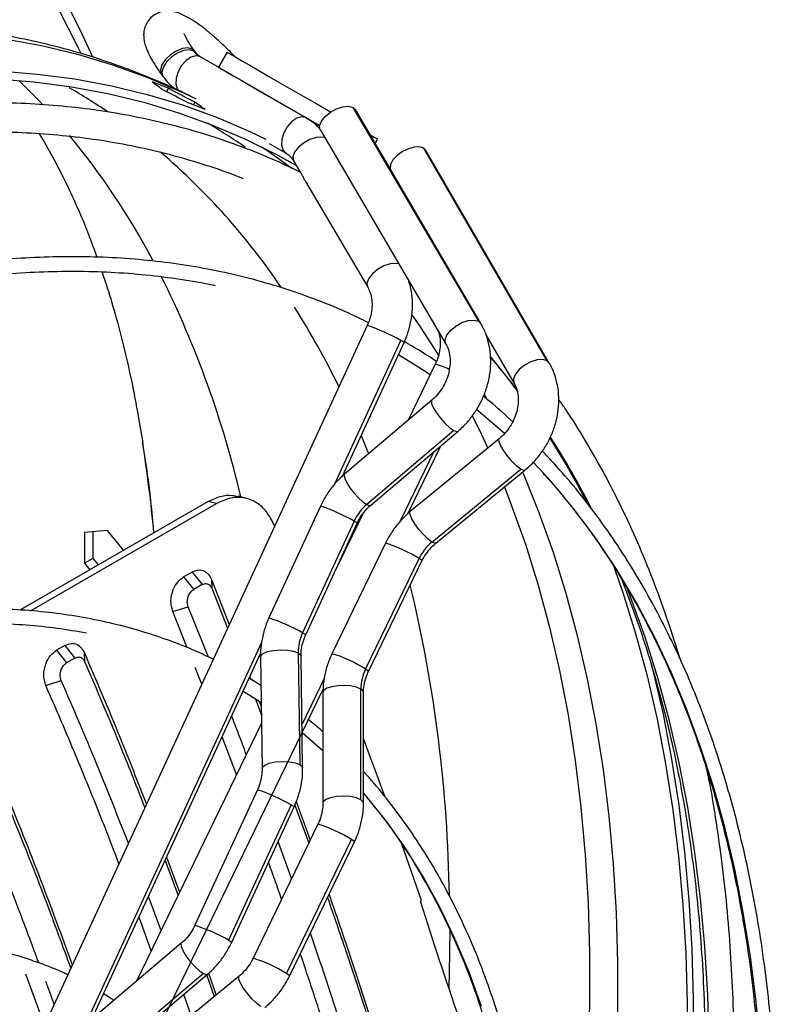
# Model space of a CAD drawing. Units: millimetres. Extents: x 5 to 414, y 3 to 291.
# Drawn here: x 377 to 379, y 144 to 147 of the extents above; entities that cross this region are included whole.
import ezdxf

# ---------------------------------------------------------------- set-up
doc = ezdxf.new("R2010")
doc.units = ezdxf.units.MM

msp = doc.modelspace()

# ---------------------------------------------------------------- linework, layer by layer
at = {"color": 7, "linetype": 'Continuous', "lineweight": 25}
for p, q in [((377.4916, 146.9898), (377.4875, 146.9955)), ((377.4978, 146.9845), (377.4937, 146.9902)), ((377.8133, 146.7983), (377.5093, 146.9739)), ((377.5872, 146.9866), (377.5622, 146.9433)), ((377.3993, 146.9216), (377.4034, 146.916)), ((377.4185, 146.8827), (377.4134, 146.8728)), ((377.4948, 146.8425), (377.4909, 146.8348)), ((377.9494, 146.8276), (378.3102, 146.2127)), ((377.9494, 146.8276), (377.9563, 146.8212)), ((378.3171, 146.2063), (377.9563, 146.8212)), ((377.8408, 146.7824), (377.8142, 146.7978)), ((377.8148, 146.7974), (377.8537, 146.775)), ((377.8556, 146.7621), (378.2165, 146.1472)), ((378.0131, 146.7243), (378.0202, 146.7366)), ((377.7083, 146.7242), (377.7555, 146.697)), ((378.5079, 146.0986), (378.1528, 146.7102)), ((378.514, 146.0924), (378.1589, 146.704)), ((377.7786, 146.6736), (377.7972, 146.6418)), ((377.8129, 146.615), (377.9917, 146.3103)), ((377.9905, 146.2005), (376.6518, 143.2988)), ((378.3318, 146.1739), (378.4131, 146.0338)), ((377.9191, 145.7673), (378.0964, 146.1517)), ((378.1859, 146.0889), (378.1079, 145.9277)), ((378.1763, 145.9857), (377.9254, 145.7731)), ((378.2398, 145.8986), (377.9889, 145.686)), ((378.0008, 145.6841), (378.2517, 145.8967)), ((378.3701, 145.8748), (378.1142, 145.6651)), ((378.1075, 145.6592), (378.2022, 145.8547)), ((378.4991, 145.7741), (378.4679, 145.8077)), ((378.1766, 145.5776), (378.4325, 145.7873)), ((378.1881, 145.5749), (378.444, 145.7846)), ((377.5327, 145.6944), (376.9918, 145.3821)), ((377.0224, 145.3795), (377.557, 145.6881)), ((377.557, 145.6881), (377.5327, 145.6944)), ((377.644, 145.7029), (377.6196, 145.7092)), ((377.8559, 145.6811), (377.7076, 145.3598)), ((377.9775, 145.6584), (377.9001, 145.4984)), ((377.9527, 145.6381), (377.8045, 145.3168)), ((377.8136, 145.311), (377.9618, 145.6322)), ((377.2434, 145.6109), (377.1775, 145.605)), ((377.1775, 145.605), (377.1775, 145.517)), ((377.201, 145.6071), (377.201, 145.5306)), ((377.2893, 145.5539), (377.2434, 145.6109)), ((378.0429, 145.5743), (377.889, 145.2564)), ((377.201, 145.5306), (377.1775, 145.517)), ((377.1775, 145.517), (377.1926, 145.4981)), ((377.201, 145.5306), (377.2162, 145.5117)), ((377.9855, 145.2123), (378.1394, 145.5303)), ((377.994, 145.2055), (378.1479, 145.5235)), ((377.4866, 145.4915), (377.4625, 145.4776)), ((377.4866, 145.4915), (377.5154, 145.4552)), ((377.4625, 145.4776), (377.4913, 145.4413)), ((377.5423, 145.4703), (377.5938, 145.3407)), ((377.5423, 145.4703), (377.5432, 145.4446)), ((377.5154, 145.4552), (377.4913, 145.4413)), ((377.5432, 145.4446), (377.5889, 145.3301)), ((377.4311, 145.3777), (377.4757, 145.391)), ((377.4729, 145.2737), (377.4311, 145.3777)), ((377.534, 145.2468), (377.4757, 145.391)), ((377.1211, 145.2804), (377.0968, 145.2664)), ((377.0968, 145.2664), (377.1256, 145.2302)), ((377.1211, 145.2804), (377.1498, 145.2442)), ((377.1498, 145.2442), (377.1256, 145.2302)), ((377.1761, 145.2605), (377.1774, 145.2342)), ((377.1986, 144.2056), (377.6837, 145.2569)), ((377.6833, 145.2477), (377.6881, 144.9268)), ((377.7919, 145.2589), (377.7966, 144.938)), ((377.8047, 144.9285), (377.8, 145.2494)), ((377.5148, 145.1694), (377.4956, 145.217)), ((377.066, 145.1652), (377.1103, 145.1792)), ((377.6845, 145.1647), (377.6509, 145.1859)), ((377.653, 145.1904), (377.6559, 145.1827)), ((377.3592, 144.1135), (377.8633, 145.1548)), ((377.9722, 144.8366), (377.9719, 145.1549)), ((377.6697, 145.1241), (377.6858, 145.0818)), ((377.8628, 145.1449), (377.8631, 144.8266)), ((377.9797, 144.8267), (377.9795, 145.145)), ((377.6804, 145.118), (377.6854, 145.1046)), ((377.6861, 145.0566), (377.3271, 144.3149)), ((377.6147, 144.909), (377.5733, 145.0177)), ((377.6745, 144.8653), (377.4948, 144.4757)), ((377.7713, 144.8222), (377.5916, 144.4327)), ((377.6007, 144.4269), (377.7804, 144.8164)), ((377.7824, 144.8212), (377.8221, 144.7113)), ((377.7865, 144.8311), (377.8265, 144.7203)), ((377.8486, 144.766), (377.6619, 144.3805)), ((377.7729, 144.6096), (377.7345, 144.7168)), ((377.7584, 144.3364), (377.9451, 144.7219)), ((377.7669, 144.3296), (377.9536, 144.7151)), ((378.1457, 144.55), (378.09, 144.709)), ((377.4135, 144.6714), (377.4509, 144.5706)), ((377.4091, 144.6619), (377.4464, 144.5614)), ((377.3977, 144.4608), (377.3613, 144.5582)), ((377.3694, 144.4023), (377.3341, 144.4992)), ((377.4557, 144.4239), (377.2049, 144.2113)), ((377.0622, 144.1884), (377.009, 144.3345)), ((377.5193, 144.3368), (377.2684, 144.1242)), ((377.2803, 144.1223), (377.5312, 144.3349)), ((377.6217, 144.3291), (377.3658, 144.1194)), ((377.5277, 144.3344), (377.55, 144.2703)), ((377.5339, 144.3374), (377.5557, 144.275)), ((377.484, 144.2162), (377.4627, 144.2769))]:
    msp.add_line(p, q, dxfattribs=at)
at = {"color": 8, "linetype": 'Continuous', "lineweight": 25}
for p, q in [((377.4975, 146.9849), (377.4921, 146.9896)), ((378.1135, 146.3222), (378.1148, 146.3205)), ((378.3102, 146.2127), (378.3171, 146.2063)), ((377.8963, 145.7433), (378.0874, 146.1575)), ((378.514, 146.0924), (378.5079, 146.0986)), ((378.3271, 146.003), (378.3348, 145.989)), ((377.9729, 145.8838), (377.9942, 145.8314)), ((378.1822, 145.8378), (378.0843, 145.6356)), ((377.1758, 144.1815), (377.6869, 145.2893)), ((377.8671, 145.1868), (377.8029, 145.0542))]:
    msp.add_line(p, q, dxfattribs=at)
at = {"color": 8, "linetype": 'Continuous', "lineweight": 25, "flags": 128}
for points in [[(376.984, 147.3065), (377.0455, 147.2095), (377.1032, 147.1083), (377.1573, 147.0029), (377.1665, 146.9837)], [(376.9485, 147.0252), (377.0541, 147.0056), (377.1574, 146.9807), (377.2582, 146.9504), (377.3564, 146.9149), (377.4519, 146.8742), (377.4981, 146.8522)], [(377.4875, 146.9955), (377.4748, 146.9987), (377.4587, 146.9967), (377.4412, 146.9897), (377.4242, 146.9787), (377.41, 146.965), (377.4001, 146.9501), (377.3959, 146.936), (377.3977, 146.9242), (377.3993, 146.9216)], [(377.4916, 146.9898), (377.4789, 146.993), (377.4628, 146.991), (377.4453, 146.9841), (377.4283, 146.9731), (377.4141, 146.9593), (377.4042, 146.9445), (377.4, 146.9303), (377.4018, 146.9186), (377.4034, 146.916)], [(377.4937, 146.9902), (377.4926, 146.9915), (377.4875, 146.9955)], [(377.5093, 146.9739), (377.4974, 146.9763), (377.4835, 146.9723), (377.4693, 146.9623), (377.4564, 146.9477), (377.4464, 146.93), (377.4406, 146.9115), (377.4396, 146.8945), (377.4435, 146.8808), (377.447, 146.876)], [(376.9884, 146.9052), (377.0475, 146.8453), (377.0561, 146.8362)], [(377.8682, 146.7408), (377.8595, 146.7423), (377.8431, 146.7409), (377.8249, 146.7349), (377.8072, 146.7251), (377.7921, 146.7126), (377.7815, 146.699), (377.7765, 146.6858), (377.7779, 146.6748), (377.7786, 146.6736)], [(377.6869, 146.7143), (377.7084, 146.6998), (377.7731, 146.6532)], [(378.0813, 146.3775), (378.0727, 146.3791), (378.0563, 146.3777), (378.0381, 146.3717), (378.0204, 146.3618), (378.0053, 146.3493), (377.9947, 146.3357), (377.9897, 146.3226), (377.9911, 146.3115), (377.9916, 146.3105)], [(378.1194, 146.2305), (378.1448, 146.1936), (378.1961, 146.1136)], [(378.2163, 146.1475), (378.2158, 146.1484), (378.2145, 146.1595), (378.2194, 146.1726), (378.2301, 146.1863), (378.2452, 146.1988), (378.2628, 146.2086), (378.281, 146.2146), (378.2975, 146.216), (378.3102, 146.2127)], [(378.0964, 146.1517), (378.0947, 146.1533), (378.0874, 146.1575)], [(378.423, 146.0144), (378.3587, 146.095), (378.3459, 146.11)], [(378.5079, 146.0986), (378.4954, 146.1025), (378.4791, 146.1016), (378.4609, 146.0961), (378.443, 146.0867), (378.4276, 146.0743), (378.4166, 146.0607), (378.4112, 146.0473), (378.4122, 146.0358), (378.413, 146.0341)], [(378.1763, 145.9857), (378.1751, 145.9841), (378.1754, 145.9763), (378.1803, 145.9643), (378.1893, 145.9495), (378.2012, 145.9337), (378.2147, 145.9188), (378.2281, 145.9066), (378.2398, 145.8986)], [(378.2926, 145.9402), (378.312, 145.9009), (378.337, 145.8477)], [(378.2398, 145.8986), (378.2484, 145.8957), (378.2517, 145.8967)], [(378.4325, 145.7873), (378.4211, 145.7959), (378.4081, 145.8086), (378.3949, 145.8238), (378.3832, 145.8397), (378.3744, 145.8544), (378.3695, 145.8661), (378.3691, 145.8735), (378.3701, 145.8748)], [(377.9254, 145.7731), (377.9238, 145.7692), (377.9256, 145.7603), (377.9314, 145.748), (377.9407, 145.7336), (377.9524, 145.7187), (377.9653, 145.7048), (377.9779, 145.6935), (377.9889, 145.686)], [(378.444, 145.7846), (378.4407, 145.7838), (378.4325, 145.7873)], [(378.437, 145.7789), (378.4397, 145.7727), (378.4843, 145.6624), (378.525, 145.5482), (378.5618, 145.4302), (378.5945, 145.3087), (378.6233, 145.1836), (378.648, 145.0552), (378.6686, 144.9236), (378.6852, 144.7889), (378.6976, 144.6513), (378.7059, 144.5109), (378.71, 144.3679), (378.71, 144.2224), (378.7059, 144.0746), (378.6976, 143.9246), (378.6852, 143.7727), (378.6686, 143.6189), (378.648, 143.4635), (378.6233, 143.3065), (378.5945, 143.1483), (378.5842, 143.096)], [(379.1211, 144.122), (379.1087, 144.2552), (379.0923, 144.3855), (379.0717, 144.5127), (379.0471, 144.6367), (379.0185, 144.7573), (378.9859, 144.8744), (378.9493, 144.9879), (378.9088, 145.0976), (378.8645, 145.2035), (378.8163, 145.3053), (378.7644, 145.403), (378.7087, 145.4964), (378.6494, 145.5856), (378.5866, 145.6702), (378.5202, 145.7504), (378.4991, 145.7741)], [(378.3848, 145.736), (378.4047, 145.6851), (378.4453, 145.5714), (378.4819, 145.4539), (378.5145, 145.3329), (378.5431, 145.2083), (378.5678, 145.0804), (378.5883, 144.9494), (378.6048, 144.8152), (378.6171, 144.6782), (378.6254, 144.5384), (378.6295, 144.3959), (378.6295, 144.251), (378.6254, 144.1038), (378.6171, 143.9545), (378.6048, 143.8032), (378.5883, 143.65), (378.5678, 143.4952), (378.5431, 143.3389), (378.5323, 143.2765)], [(377.9889, 145.686), (377.9971, 145.6831), (378.0008, 145.6841)], [(378.1766, 145.5776), (378.1652, 145.5862), (378.1522, 145.5989), (378.139, 145.6141), (378.1273, 145.63), (378.1185, 145.6447), (378.1136, 145.6564), (378.1132, 145.6638), (378.1142, 145.6651)], [(377.9527, 145.6381), (377.9602, 145.6337), (377.9618, 145.6322)], [(378.1881, 145.5749), (378.1848, 145.5741), (378.1766, 145.5776)], [(378.1479, 145.5235), (378.1463, 145.5255), (378.1394, 145.5303)], [(378.9741, 144.1333), (378.97, 144.2752), (378.9617, 144.4146), (378.9493, 144.5512), (378.9328, 144.6849), (378.9123, 144.8155), (378.8876, 144.9429), (378.8589, 145.0669), (378.8262, 145.1874), (378.7895, 145.3044), (378.7489, 145.4176), (378.7353, 145.4524)], [(377.8045, 145.3168), (377.8118, 145.3126), (377.8136, 145.311)], [(377.6833, 145.2477), (377.6841, 145.2509), (377.6909, 145.2573), (377.7037, 145.2625), (377.7212, 145.2661), (377.7411, 145.2676), (377.7611, 145.2668), (377.7787, 145.2638), (377.7919, 145.2589)], [(377.7919, 145.2589), (377.799, 145.2528), (377.8, 145.2494)], [(377.994, 145.2055), (377.9926, 145.2074), (377.9855, 145.2123)], [(377.9719, 145.1549), (377.9599, 145.1601), (377.9436, 145.1637), (377.9249, 145.1652), (377.9058, 145.1645), (377.8883, 145.1617), (377.8745, 145.1571), (377.8656, 145.1511), (377.8628, 145.1449)], [(377.9795, 145.145), (377.9785, 145.1487), (377.9719, 145.1549)], [(377.6881, 144.9268), (377.6889, 144.93), (377.6956, 144.9364), (377.7085, 144.9416), (377.7259, 144.9452), (377.7458, 144.9467), (377.7658, 144.9459), (377.7835, 144.9429), (377.7966, 144.938)], [(377.7966, 144.938), (377.8037, 144.9319), (377.8047, 144.9285)], [(377.9722, 144.8366), (377.9593, 144.8421), (377.9419, 144.8456), (377.922, 144.8469), (377.902, 144.8457), (377.8843, 144.8423), (377.8712, 144.8369), (377.8641, 144.8303), (377.8631, 144.8266)], [(378.3188, 144.2421), (378.2831, 144.3405), (378.2435, 144.4351), (378.2001, 144.5257), (378.1529, 144.612), (378.1019, 144.6941), (378.0474, 144.7717), (377.9892, 144.8448), (377.9797, 144.856)], [(377.7713, 144.8222), (377.7788, 144.8179), (377.7804, 144.8164)], [(377.9797, 144.8267), (377.9789, 144.83), (377.9722, 144.8366)], [(377.9536, 144.7151), (377.9522, 144.717), (377.9451, 144.7219)], [(378.2275, 144.468), (378.227, 144.3934), (378.2246, 144.2941)], [(377.4557, 144.4239), (377.4546, 144.4223), (377.4549, 144.4146), (377.4598, 144.4026), (377.4687, 144.3878), (377.4807, 144.372), (377.4942, 144.3571), (377.5076, 144.3449), (377.5193, 144.3368)], [(377.5916, 144.4327), (377.5991, 144.4283), (377.6007, 144.4269)], [(377.5193, 144.3368), (377.5279, 144.3339), (377.5312, 144.3349)], [(377.6841, 144.2416), (377.6728, 144.2502), (377.6597, 144.2629), (377.6466, 144.2781), (377.6349, 144.294), (377.626, 144.3087), (377.6211, 144.3204), (377.6208, 144.3278), (377.6217, 144.3291)], [(377.7669, 144.3296), (377.7656, 144.3315), (377.7584, 144.3364)]]:
    msp.add_lwpolyline(points, dxfattribs=at)
at = {"color": 7, "linetype": 'Continuous', "lineweight": 25, "flags": 128}
for points in [[(377.5872, 146.9866), (377.5872, 146.9866), (377.5903, 146.9848), (377.5987, 146.98), (377.6121, 146.9722), (377.6302, 146.9618), (377.6526, 146.9488), (377.6787, 146.9338)], [(376.9313, 146.9326), (377.0412, 146.9237), (377.1491, 146.9095), (377.2547, 146.8898), (377.3579, 146.8649), (377.4587, 146.8347), (377.5569, 146.7992), (377.6525, 146.7584), (377.6986, 146.7364)], [(377.5622, 146.9433), (377.5622, 146.9433), (377.5653, 146.9415), (377.5737, 146.9367), (377.5871, 146.9289), (377.6052, 146.9185), (377.6276, 146.9055), (377.6537, 146.8905)], [(377.6787, 146.9338), (377.7079, 146.9169), (377.7395, 146.8987), (377.7726, 146.8796), (377.8065, 146.86), (377.8403, 146.8405), (377.8733, 146.8215), (377.8854, 146.8144)], [(376.9228, 146.9098), (377.0322, 146.901), (377.1396, 146.8868), (377.2447, 146.8672), (377.3475, 146.8424), (377.4478, 146.8123), (377.5455, 146.777), (377.6406, 146.7364), (377.733, 146.6907), (377.7855, 146.6617)], [(377.6537, 146.8905), (377.6829, 146.8736), (377.7145, 146.8554), (377.7476, 146.8363), (377.7815, 146.8167), (377.8153, 146.7972), (377.8483, 146.7782), (377.8537, 146.775)], [(377.8556, 146.7621), (377.855, 146.7633), (377.8536, 146.7744), (377.8586, 146.7876), (377.8692, 146.8012), (377.8843, 146.8137), (377.902, 146.8235), (377.9202, 146.8295), (377.9366, 146.8309), (377.9494, 146.8276)], [(377.8133, 146.7983), (377.8015, 146.8007), (377.7876, 146.7967), (377.7733, 146.7868), (377.7604, 146.7721), (377.7505, 146.7545), (377.7446, 146.736), (377.7436, 146.7189), (377.7475, 146.7053), (377.7559, 146.6968)], [(377.8146, 146.7976), (377.8211, 146.7938), (377.8354, 146.7855), (377.8454, 146.7798), (377.8499, 146.7772), (377.8483, 146.7781), (377.8408, 146.7824)], [(377.9986, 146.7491), (378.0105, 146.7422), (378.018, 146.7379), (378.0202, 146.7366)], [(378.1589, 146.704), (378.1528, 146.7102), (378.141, 146.714), (378.1258, 146.7136), (378.1087, 146.7089), (378.0915, 146.7005), (378.0762, 146.6894), (378.0644, 146.6766), (378.0574, 146.6637), (378.0559, 146.6519), (378.056, 146.6513)], [(378.1713, 146.0586), (378.1387, 146.0799), (378.0799, 146.1157)], [(377.3295, 145.953), (377.335, 145.9222), (377.3446, 145.8641)], [(378.3847, 145.8899), (378.3773, 145.8966), (378.305, 145.9593)], [(377.7243, 145.6235), (377.7225, 145.6274), (377.7183, 145.6362)], [(378.6956, 145.5178), (378.7255, 145.4324), (378.7623, 145.3145), (378.7951, 145.1929), (378.8238, 145.0679), (378.8485, 144.9395), (378.8692, 144.8079), (378.8857, 144.6732), (378.8981, 144.5355), (378.9064, 144.3952), (378.9105, 144.2521), (378.9105, 144.1066)], [(378.8069, 145.229), (378.8122, 145.2078), (378.8411, 145.0822), (378.8659, 144.9532), (378.8866, 144.821), (378.9032, 144.6856), (378.9157, 144.5474), (378.924, 144.4064), (378.9282, 144.2627), (378.9282, 144.1165)], [(377.6853, 145.1155), (377.6484, 145.1389), (377.6334, 145.1479)], [(377.8629, 144.9768), (377.8627, 144.977), (377.8032, 145.0287)]]:
    msp.add_lwpolyline(points, dxfattribs=at)
at = {"color": 7, "linetype": 'Continuous', "lineweight": 25}
for centre, radius, start, end in [((377.4816, 146.9714), 0.0209, 59.9976, 61.4991), ((377.5384, 147.0229), 0.057, 215.7702, 239.8618), ((377.5, 146.9567), 0.0195, 59.9947, 61.605), ((376.7184, 145.1643), 1.8556, 67.8332, 69.3889), ((376.8245, 145.1031), 1.8556, 67.8332, 69.3889), ((378.0797, 145.5799), 0.1396, 130.5344, 155.3717), ((378.2661, 145.4692), 0.1406, 129.5395, 154.2562), ((377.9262, 145.2599), 0.1343, 154.9316, 180.4279), ((378.1041, 145.154), 0.1322, 153.817, 179.5823), ((389.3959, 148.0806), 11.7955, 197.45337, 199.16564)]:
    msp.add_arc(centre, radius, start, end, dxfattribs=at)
at = {"color": 8, "linetype": 'Continuous', "lineweight": 25}
for centre, radius, start, end in [((376.251, 145.3564), 1.7643, 55.7833, 59.9956), ((376.6109, 145.232), 1.8032, 55.2408, 59.285), ((375.4393, 145.3571), 2.1921, 28.0523, 39.3493), ((376.1223, 145.2118), 1.9579, 34.1926, 49.4185), ((374.806, 145.0482), 2.8969, 13.1513, 26.5186), ((375.8118, 144.9987), 2.3347, 26.0563, 32.5039), ((377.7991, 145.639), 0.5933, 60.9203, 71.1724), ((378.15, 145.9314), 0.1616, 61.86, 77.145), ((373.165, 145.2102), 4.2304, 5.3473, 8.8907), ((376.5415, 144.6092), 2.3489, 27.0709, 32.7399), ((377.6718, 145.1363), 0.575, 60.7569, 71.3357), ((377.933, 145.206), 0.3844, 57.5207, 73.387), ((374.1671, 144.5042), 4.0599, 0.7987, 13.5308), ((377.5104, 144.7853), 0.6074, 61.04, 71.0527), ((377.7875, 144.9066), 0.3642, 57.0783, 73.8294), ((377.4904, 144.3205), 0.575, 60.7569, 71.3357), ((377.7471, 144.4162), 0.3642, 57.0783, 73.8294), ((377.3107, 143.931), 0.575, 60.7569, 71.3357), ((377.5605, 144.0307), 0.3642, 57.0783, 73.8294)]:
    msp.add_arc(centre, radius, start, end, dxfattribs=at)
at = {"color": 7, "linetype": 'Continuous', "lineweight": 25}
for centre, major_axis, ratio, start_param, end_param in [((374.8687, 142.091), (0.9659, 5.4777), 0.795764, 5.898214, 5.906172), ((375.0809, 141.9686), (9.6011, -5.0235), 0.500903, 1.583222, 1.59118), ((374.8687, 142.091), (9.6011, -5.0235), 0.500903, 1.559349, 1.567307), ((375.0809, 141.9686), (0.9659, 5.4777), 0.795764, 5.922087, 5.930045)]:
    msp.add_ellipse(centre, major_axis=major_axis, ratio=ratio, start_param=start_param, end_param=end_param, dxfattribs=at)
for points, knots in [([(377.2013, 146.9716), (377.1859, 147.0051), (377.1543, 147.0737), (377.1021, 147.1729), (377.046, 147.2701), (376.9865, 147.3633), (376.9237, 147.4526), (376.8577, 147.5378), (376.7885, 147.6188), (376.7162, 147.6956), (376.641, 147.7681), (376.5626, 147.8359), (376.5073, 147.8808), (376.4774, 147.9019), (376.4754, 147.9033)], [0, 0, 0, 0, 0.08674, 0.177757, 0.268713, 0.359601, 0.450417, 0.541158, 0.631821, 0.722408, 0.812923, 0.903371, 0.99376, 1, 1, 1, 1]), ([(377.6102, 146.9733), (377.6054, 146.9783), (377.5927, 146.9915), (377.5715, 147.0117), (377.5473, 147.0334), (377.5236, 147.053), (377.5006, 147.0702), (377.478, 147.0848), (377.4578, 147.0954), (377.4396, 147.1019), (377.4231, 147.1048), (377.4067, 147.1046), (377.3899, 147.1005), (377.3738, 147.0916), (377.3606, 147.0784), (377.352, 147.0627), (377.3478, 147.0469), (377.3471, 147.0316), (377.3491, 147.0164), (377.3539, 146.9997), (377.3621, 146.9806), (377.3742, 146.9588), (377.387, 146.9388), (377.396, 146.9262), (377.3993, 146.9216)], [0, 0, 0, 0, 0.03385, 0.090365, 0.147155, 0.204537, 0.263037, 0.323699, 0.389081, 0.437344, 0.475075, 0.510268, 0.544304, 0.578059, 0.615207, 0.649059, 0.681276, 0.714032, 0.749816, 0.792651, 0.849552, 0.910403, 0.967477, 1, 1, 1, 1]), ([(377.4897, 146.856), (377.4784, 146.8617), (377.4369, 146.8829), (377.3626, 146.9147), (377.267, 146.9514), (377.1689, 146.983), (377.0687, 147.01), (376.9662, 147.0321), (376.8618, 147.0495), (376.7553, 147.062), (376.647, 147.0697), (376.5368, 147.0721), (376.4567, 147.0715), (376.4131, 147.0687), (376.4071, 147.0683)], [0, 0, 0, 0, 0.0351096, 0.1292142, 0.2233943, 0.3177047, 0.4121948, 0.5069073, 0.6018768, 0.6971288, 0.7926795, 0.8885357, 0.9846956, 1, 1, 1, 1]), ([(377.4937, 146.9902), (377.4912, 146.9936), (377.4843, 147.0033), (377.4755, 147.0169), (377.4685, 147.0294), (377.4648, 147.0371), (377.4636, 147.0409), (377.4637, 147.0404), (377.4637, 147.0402)], [0, 0, 0, 0, 0.134727, 0.381382, 0.593355, 0.784748, 0.951916, 1, 1, 1, 1]), ([(377.5097, 146.9736), (377.5085, 146.9744), (377.5041, 146.9771), (377.5004, 146.9814), (377.4978, 146.9845)], [0, 0, 0, 0, 0.289887, 1, 1, 1, 1]), ([(377.4034, 146.916), (377.4073, 146.911), (377.4171, 146.8985), (377.4299, 146.8866), (377.4391, 146.8806), (377.4403, 146.8798)], [0, 0, 0, 0, 0.361666, 0.918398, 1, 1, 1, 1]), ([(377.7973, 146.6413), (377.7767, 146.6514), (377.7265, 146.6759), (377.644, 146.7095), (377.5503, 146.7427), (377.4541, 146.7711), (377.3558, 146.7947), (377.2554, 146.8136), (377.1529, 146.8277), (377.0486, 146.837), (376.9424, 146.8415), (376.8345, 146.8411), (376.7251, 146.8359), (376.6141, 146.8259), (376.5017, 146.8111), (376.3881, 146.7914), (376.2733, 146.767), (376.1574, 146.7378), (376.0406, 146.7039), (375.9231, 146.6653), (375.8048, 146.622), (375.6859, 146.5741), (375.5666, 146.5216), (375.4469, 146.4647), (375.327, 146.403), (375.2349, 146.3533), (375.1828, 146.3227), (375.1708, 146.3156)], [0, 0, 0, 0, 0.028966, 0.070424, 0.111893, 0.153376, 0.19488, 0.236407, 0.277961, 0.319541, 0.361149, 0.402784, 0.444446, 0.486132, 0.527839, 0.569566, 0.611311, 0.65307, 0.694841, 0.736621, 0.77841, 0.820205, 0.862003, 0.903805, 0.945608, 0.987412, 1, 1, 1, 1]), ([(377.8554, 146.7638), (377.853, 146.7667), (377.8438, 146.7776), (377.8293, 146.7886), (377.8172, 146.796), (377.8138, 146.7981)], [0, 0, 0, 0, 0.211728, 0.781149, 1, 1, 1, 1]), ([(375.2125, 146.2434), (375.2234, 146.2499), (375.2737, 146.2795), (375.3635, 146.3281), (375.4814, 146.3888), (375.5991, 146.4449), (375.7164, 146.4965), (375.8331, 146.5436), (375.9492, 146.5861), (376.0645, 146.624), (376.1789, 146.6573), (376.2923, 146.6859), (376.4046, 146.7097), (376.5157, 146.7289), (376.6255, 146.7433), (376.7339, 146.753), (376.8408, 146.7579), (376.946, 146.758), (377.0495, 146.7534), (377.1512, 146.744), (377.2511, 146.7299), (377.3489, 146.7109), (377.4446, 146.6874), (377.538, 146.6586), (377.6009, 146.6371), (377.632, 146.6238), (377.6336, 146.6232)], [0, 0, 0, 0, 0.012399, 0.05709, 0.101779, 0.146468, 0.191156, 0.235846, 0.280538, 0.325233, 0.369933, 0.41464, 0.459357, 0.504086, 0.54883, 0.593592, 0.638374, 0.68318, 0.728013, 0.772875, 0.817769, 0.862695, 0.907654, 0.952646, 0.997667, 1, 1, 1, 1]), ([(377.0468, 146.7527), (377.0469, 146.7525), (377.0601, 146.7319), (377.0852, 146.6867), (377.1216, 146.6171), (377.1558, 146.5431), (377.1865, 146.4701), (377.2049, 146.4195), (377.2132, 146.3965)], [0, 0, 0, 0, 0.001831, 0.214808, 0.423494, 0.628777, 0.831373, 1, 1, 1, 1]), ([(377.7555, 146.697), (377.7573, 146.6959), (377.7635, 146.692), (377.7714, 146.6845), (377.7766, 146.6765), (377.7786, 146.6736)], [0, 0, 0, 0, 0.2083741, 0.7039365, 1, 1, 1, 1]), ([(377.8129, 146.615), (377.8129, 146.615), (377.812, 146.6163), (377.8105, 146.6195), (377.8081, 146.6241), (377.8058, 146.6287), (377.8035, 146.633), (377.8013, 146.6367), (377.7993, 146.6394), (377.7979, 146.6411), (377.797, 146.642), (377.7972, 146.6419), (377.7973, 146.6419)], [0, 0, 0, 0, 0.005919, 0.125494, 0.242762, 0.360971, 0.479115, 0.5972, 0.715412, 0.832878, 0.952343, 1, 1, 1, 1]), ([(377.9936, 146.2085), (377.9749, 146.2178), (377.9275, 146.2411), (377.8487, 146.2733), (377.7577, 146.3056), (377.6643, 146.3331), (377.5688, 146.3558), (377.4711, 146.3738), (377.3715, 146.387), (377.2699, 146.3954), (377.1666, 146.3989), (377.0615, 146.3977), (376.9549, 146.3916), (376.8468, 146.3807), (376.7373, 146.365), (376.6266, 146.3446), (376.5148, 146.3193), (376.4019, 146.2894), (376.2881, 146.2547), (376.1736, 146.2153), (376.0584, 146.1713), (375.9426, 146.1227), (375.8265, 146.0697), (375.71, 146.0119), (375.6034, 145.9557), (375.5358, 145.9168), (375.507, 145.9003)], [0, 0, 0, 0, 0.027969, 0.070599, 0.113234, 0.155878, 0.198533, 0.241201, 0.283884, 0.326582, 0.369296, 0.412026, 0.454769, 0.497526, 0.540295, 0.583074, 0.625862, 0.668658, 0.711461, 0.754268, 0.797079, 0.839893, 0.882709, 0.925526, 0.968344, 1, 1, 1, 1]), ([(375.5278, 145.8641), (375.5493, 145.8765), (375.6094, 145.9115), (375.7081, 145.964), (375.8236, 146.0221), (375.9388, 146.0755), (376.0536, 146.1244), (376.1678, 146.1688), (376.2813, 146.2086), (376.394, 146.2437), (376.5058, 146.2741), (376.6165, 146.2999), (376.7262, 146.3209), (376.8345, 146.3372), (376.9416, 146.3487), (377.0471, 146.3554), (377.1511, 146.3574), (377.2534, 146.3545), (377.354, 146.347), (377.4524, 146.3342), (377.5189, 146.3235), (377.5519, 146.3158), (377.5534, 146.3155)], [0, 0, 0, 0, 0.029923, 0.083633, 0.137343, 0.191052, 0.244762, 0.298472, 0.352184, 0.405899, 0.459618, 0.513342, 0.567073, 0.620813, 0.674563, 0.728326, 0.782103, 0.835896, 0.889708, 0.943539, 0.997391, 1, 1, 1, 1]), ([(377.2276, 146.3544), (377.2338, 146.336), (377.2494, 146.2897), (377.2721, 146.2107), (377.2956, 146.1182), (377.3149, 146.032), (377.3252, 145.975), (377.3294, 145.9517)], [0, 0, 0, 0, 0.152361, 0.382949, 0.612447, 0.841157, 1, 1, 1, 1]), ([(377.9917, 146.3103), (377.993, 146.308), (377.9971, 146.3004), (378.0022, 146.2851), (378.0048, 146.2636), (378.0033, 146.2407), (377.9984, 146.2193), (377.9929, 146.2062), (377.9905, 146.2005)], [0, 0, 0, 0, 0.086849, 0.286976, 0.480971, 0.670819, 0.85899, 1, 1, 1, 1]), ([(378.0964, 146.1517), (378.0991, 146.1579), (378.1065, 146.1749), (378.1151, 146.204), (378.1207, 146.2387), (378.1212, 146.2733), (378.1177, 146.3039), (378.112, 146.3219), (378.1096, 146.3293)], [0, 0, 0, 0, 0.10812, 0.297543, 0.487461, 0.677518, 0.867348, 1, 1, 1, 1]), ([(378.2517, 145.8967), (378.2567, 145.9011), (378.2703, 145.9132), (378.2902, 145.936), (378.3099, 145.9653), (378.3258, 145.9971), (378.3373, 146.0306), (378.3443, 146.0651), (378.3464, 146.0999), (378.3435, 146.134), (378.3357, 146.1667), (378.326, 146.1905), (378.3189, 146.2031), (378.3171, 146.2063)], [0, 0, 0, 0, 0.058052, 0.158416, 0.259018, 0.359889, 0.460989, 0.56228, 0.663684, 0.765037, 0.866069, 0.966432, 1, 1, 1, 1]), ([(378.1934, 146.1866), (378.1952, 146.1816), (378.1992, 146.1708), (378.2011, 146.1504), (378.1992, 146.1279), (378.1939, 146.107), (378.1883, 146.0942), (378.1859, 146.0889)], [0, 0, 0, 0, 0.1920282, 0.414622, 0.6315496, 0.8461567, 1, 1, 1, 1]), ([(378.1892, 146.0966), (378.1888, 146.0969), (378.1623, 146.1156), (378.1316, 146.1346), (378.1005, 146.1517), (378.0972, 146.1535)], [0, 0, 0, 0, 0.013427, 0.897224, 1, 1, 1, 1]), ([(378.2165, 146.1472), (378.2177, 146.1449), (378.2219, 146.1374), (378.2269, 146.122), (378.2295, 146.1005), (378.2281, 146.0776), (378.2226, 146.0544), (378.2132, 146.0318), (378.2004, 146.011), (378.1876, 145.9957), (378.1791, 145.9882), (378.1763, 145.9857)], [0, 0, 0, 0, 0.057457, 0.189857, 0.318199, 0.443798, 0.568288, 0.692308, 0.815998, 0.939355, 1, 1, 1, 1]), ([(378.3448, 146.1083), (378.3624, 146.0876), (378.3889, 146.0565), (378.4134, 146.0229), (378.4215, 146.0117)], [0, 0, 0, 0, 0.666729, 1, 1, 1, 1]), ([(378.444, 145.7846), (378.4491, 145.7889), (378.4629, 145.8008), (378.4833, 145.8233), (378.5036, 145.8523), (378.52, 145.8838), (378.5322, 145.9171), (378.5396, 145.9514), (378.5423, 145.9859), (378.5399, 146.02), (378.5324, 146.0525), (378.5229, 146.0764), (378.5159, 146.0891), (378.514, 146.0924)], [0, 0, 0, 0, 0.057897, 0.158235, 0.258803, 0.359625, 0.460665, 0.561881, 0.663172, 0.764344, 0.865099, 0.965079, 1, 1, 1, 1]), ([(378.4131, 146.0338), (378.4144, 146.0316), (378.4184, 146.0241), (378.4232, 146.009), (378.4254, 145.9877), (378.4235, 145.9651), (378.4176, 145.9421), (378.4077, 145.9198), (378.3944, 145.8993), (378.3813, 145.8844), (378.3727, 145.8771), (378.3701, 145.8748)], [0, 0, 0, 0, 0.057449, 0.191648, 0.321007, 0.447074, 0.571792, 0.695962, 0.819792, 0.943298, 1, 1, 1, 1]), ([(378.4087, 145.9237), (378.3868, 145.9439), (378.3594, 145.9691), (378.3303, 145.9918), (378.3245, 145.9963)], [0, 0, 0, 0, 0.801484, 1, 1, 1, 1]), ([(378.8885, 145.245), (378.888, 145.2467), (378.8767, 145.2868), (378.8513, 145.3624), (378.8121, 145.4713), (378.7689, 145.5763), (378.7222, 145.6778), (378.6722, 145.7757), (378.6185, 145.8694), (378.5749, 145.9402), (378.548, 145.9782), (378.5413, 145.9878)], [0, 0, 0, 0, 0.006019, 0.141737, 0.277417, 0.413051, 0.54863, 0.684146, 0.819589, 0.954954, 1, 1, 1, 1]), ([(377.3437, 145.8673), (377.3486, 145.8352), (377.3596, 145.7632), (377.3701, 145.6751), (377.3748, 145.6185), (377.376, 145.604)], [0, 0, 0, 0, 0.37449, 0.839371, 1, 1, 1, 1]), ([(378.5154, 145.8767), (378.5334, 145.8474), (378.5695, 145.7885), (378.6044, 145.7261), (378.6208, 145.6925), (378.6214, 145.6913)], [0, 0, 0, 0, 0.488062, 0.981973, 1, 1, 1, 1]), ([(378.2256, 140.4162), (378.2377, 140.4383), (378.276, 140.5087), (378.3376, 140.6286), (378.4104, 140.7757), (378.4802, 140.9238), (378.5469, 141.0726), (378.6105, 141.2221), (378.671, 141.372), (378.7283, 141.5223), (378.7823, 141.6727), (378.8329, 141.8231), (378.8802, 141.9735), (378.9241, 142.1235), (378.9644, 142.2731), (379.0013, 142.4221), (379.0346, 142.5703), (379.0643, 142.7177), (379.0904, 142.864), (379.1128, 143.0091), (379.1316, 143.1529), (379.1467, 143.2952), (379.158, 143.4359), (379.1657, 143.5748), (379.1696, 143.7118), (379.1698, 143.8467), (379.1662, 143.9794), (379.1589, 144.1098), (379.1479, 144.2377), (379.1332, 144.3631), (379.1147, 144.4857), (379.0926, 144.6054), (379.0668, 144.7222), (379.0374, 144.8359), (379.0043, 144.9464), (378.9677, 145.0535), (378.9275, 145.1573), (378.8839, 145.2574), (378.8367, 145.3539), (378.7862, 145.4467), (378.7324, 145.5356), (378.6752, 145.6206), (378.6148, 145.7015), (378.5545, 145.7749), (378.513, 145.8192), (378.4938, 145.8397)], [0, 0, 0, 0, 0.010871, 0.034503, 0.058136, 0.081769, 0.105402, 0.129036, 0.15267, 0.176304, 0.199939, 0.223574, 0.24721, 0.270847, 0.294484, 0.318122, 0.341761, 0.3654, 0.38904, 0.412682, 0.436324, 0.459967, 0.483611, 0.507255, 0.530901, 0.554547, 0.578193, 0.60184, 0.625488, 0.649135, 0.672781, 0.696427, 0.720071, 0.743714, 0.767354, 0.790991, 0.814624, 0.838252, 0.861874, 0.88549, 0.909099, 0.9327, 0.956293, 0.979877, 1, 1, 1, 1]), ([(377.9254, 145.7731), (377.9204, 145.7686), (377.9068, 145.7565), (377.8869, 145.7337), (377.8688, 145.7071), (377.8597, 145.6888), (377.8559, 145.6811)], [0, 0, 0, 0, 0.174468, 0.476103, 0.778449, 1, 1, 1, 1]), ([(378.4954, 145.7763), (378.5038, 145.7673), (378.5342, 145.7345), (378.5835, 145.6737), (378.6431, 145.5938), (378.6994, 145.5097), (378.7525, 145.4218), (378.8022, 145.33), (378.8486, 145.2345), (378.8915, 145.1353), (378.931, 145.0326), (378.9669, 144.9265), (378.9994, 144.817), (379.0282, 144.7043), (379.0535, 144.5885), (379.0751, 144.4697), (379.0931, 144.3481), (379.1074, 144.2237), (379.1181, 144.0967), (379.125, 143.9673), (379.1282, 143.8355), (379.1278, 143.7014), (379.1236, 143.5653), (379.1157, 143.4273), (379.1041, 143.2874), (379.0888, 143.1459), (379.0698, 143.0029), (379.0472, 142.8585), (379.021, 142.713), (378.9911, 142.5663), (378.9577, 142.4188), (378.9207, 142.2705), (378.8802, 142.1216), (378.8363, 141.9723), (378.7889, 141.8226), (378.7382, 141.6729), (378.6841, 141.5231), (378.6268, 141.3735), (378.5663, 141.2242), (378.5027, 141.0755), (378.4359, 140.9273), (378.3662, 140.7799), (378.2934, 140.6335), (378.2343, 140.5188), (378.1985, 140.4533), (378.1889, 140.4358)], [0, 0, 0, 0, 0.009116, 0.033136, 0.057147, 0.081149, 0.105142, 0.129126, 0.153102, 0.177072, 0.201035, 0.224993, 0.248946, 0.272895, 0.296842, 0.320786, 0.344729, 0.36867, 0.39261, 0.416551, 0.440491, 0.464431, 0.488371, 0.512312, 0.536253, 0.560195, 0.584138, 0.608081, 0.632025, 0.65597, 0.679916, 0.703863, 0.72781, 0.751758, 0.775707, 0.799656, 0.823606, 0.847557, 0.871508, 0.895459, 0.919411, 0.943363, 0.967315, 0.991267, 1, 1, 1, 1]), ([(377.5327, 145.6944), (377.5443, 145.6999), (377.5676, 145.7109), (377.5975, 145.7144), (377.6138, 145.7094), (377.6193, 145.7078)], [0, 0, 0, 0, 0.398863, 0.797601, 1, 1, 1, 1]), ([(377.7183, 145.6362), (377.7118, 145.6477), (377.6988, 145.6705), (377.6712, 145.6934), (377.6376, 145.7066), (377.5983, 145.7073), (377.5708, 145.6945), (377.557, 145.6881)], [0, 0, 0, 0, 0.186592, 0.373252, 0.559983, 0.779954, 1, 1, 1, 1]), ([(377.9618, 145.6322), (377.9635, 145.6357), (377.9687, 145.6464), (377.9799, 145.6631), (377.992, 145.6764), (377.9993, 145.6827), (378.0008, 145.6841)], [0, 0, 0, 0, 0.174162, 0.538645, 0.902762, 1, 1, 1, 1]), ([(378.1142, 145.6651), (378.1091, 145.6607), (378.0952, 145.6488), (378.0749, 145.6263), (378.0562, 145.6), (378.0469, 145.582), (378.0429, 145.5743)], [0, 0, 0, 0, 0.174321, 0.476426, 0.779221, 1, 1, 1, 1]), ([(378.1479, 145.5235), (378.1497, 145.5269), (378.1551, 145.5375), (378.1666, 145.5541), (378.1791, 145.5672), (378.1865, 145.5735), (378.1881, 145.5749)], [0, 0, 0, 0, 0.174034, 0.538486, 0.902658, 1, 1, 1, 1]), ([(377.4866, 145.4915), (377.4928, 145.4941), (377.5051, 145.4993), (377.5217, 145.4952), (377.5346, 145.4853), (377.5397, 145.4753), (377.5423, 145.4703)], [0, 0, 0, 0, 0.276275, 0.555066, 0.776196, 1, 1, 1, 1]), ([(377.4311, 145.3777), (377.4285, 145.3876), (377.4233, 145.4073), (377.4306, 145.4393), (377.4446, 145.4642), (377.4566, 145.4731), (377.4625, 145.4776)], [0, 0, 0, 0, 0.28261, 0.563176, 0.782363, 1, 1, 1, 1]), ([(378.7201, 145.4739), (378.7308, 145.447), (378.7553, 145.3856), (378.7893, 145.2855), (378.823, 145.1745), (378.8531, 145.0601), (378.8796, 144.9427), (378.9024, 144.8222), (378.9217, 144.6988), (378.9373, 144.5726), (378.9492, 144.4438), (378.9575, 144.3124), (378.9621, 144.1787), (378.9629, 144.0426), (378.9601, 143.9044), (378.9536, 143.7642), (378.9434, 143.6222), (378.9295, 143.4784), (378.9119, 143.333), (378.8907, 143.1862), (378.8658, 143.0381), (378.8373, 142.8888), (378.8052, 142.7385), (378.7696, 142.5874), (378.7305, 142.4355), (378.6878, 142.2831), (378.6417, 142.1303), (378.5922, 141.9772), (378.5394, 141.8241), (378.4833, 141.671), (378.4239, 141.518), (378.3613, 141.3655), (378.2956, 141.2134), (378.2268, 141.062), (378.1551, 140.9114), (378.0803, 140.7618), (378.0182, 140.642), (377.9801, 140.5725), (377.969, 140.5521)], [0, 0, 0, 0, 0.0221351, 0.0505743, 0.0790034, 0.1074239, 0.1358377, 0.1642461, 0.1926504, 0.2210519, 0.2494514, 0.2778499, 0.306248, 0.3346461, 0.3630447, 0.3914441, 0.4198448, 0.4482468, 0.4766504, 0.5050557, 0.5334627, 0.5618715, 0.590282, 0.6186943, 0.6471082, 0.6755238, 0.7039409, 0.7323594, 0.7607793, 0.7892005, 0.8176228, 0.8460461, 0.8744703, 0.9028952, 0.9313209, 0.9597471, 0.9881737, 1, 1, 1, 1]), ([(377.4757, 145.391), (377.4747, 145.3943), (377.4727, 145.4008), (377.4731, 145.4122), (377.4762, 145.4237), (377.4823, 145.4346), (377.4883, 145.4391), (377.4913, 145.4413)], [0, 0, 0, 0, 0.193202, 0.381158, 0.568004, 0.783345, 1, 1, 1, 1]), ([(377.5154, 145.4552), (377.5184, 145.4565), (377.5245, 145.4591), (377.5329, 145.4571), (377.5394, 145.4521), (377.5419, 145.4471), (377.5432, 145.4446)], [0, 0, 0, 0, 0.271772, 0.55476, 0.777579, 1, 1, 1, 1]), ([(377.5476, 145.2404), (377.5304, 145.2487), (377.4876, 145.2692), (377.4164, 145.2968), (377.3343, 145.3238), (377.2499, 145.3459), (377.1633, 145.3633), (377.0748, 145.3758), (376.9843, 145.3836), (376.892, 145.3866), (376.7981, 145.3847), (376.7025, 145.378), (376.6056, 145.3665), (376.5073, 145.3502), (376.4079, 145.3291), (376.3074, 145.3033), (376.2061, 145.2728), (376.1039, 145.2375), (376.0011, 145.1977), (375.8977, 145.1532), (375.794, 145.1044), (375.69, 145.0506), (375.6195, 145.0124), (375.5837, 144.9911), (375.5826, 144.9904)], [0, 0, 0, 0, 0.032176, 0.080323, 0.12848, 0.176653, 0.224845, 0.27306, 0.321299, 0.369562, 0.41785, 0.466161, 0.514492, 0.562842, 0.611207, 0.659586, 0.707975, 0.756373, 0.804776, 0.853185, 0.901596, 0.950009, 0.998422, 1, 1, 1, 1]), ([(377.7076, 145.3598), (377.705, 145.3537), (377.6976, 145.3366), (377.689, 145.3075), (377.6838, 145.276), (377.6835, 145.2561), (377.6833, 145.2477)], [0, 0, 0, 0, 0.172785, 0.475497, 0.779002, 1, 1, 1, 1]), ([(375.6034, 144.9539), (375.6137, 144.96), (375.6584, 144.9863), (375.7373, 145.0286), (375.8401, 145.0805), (375.9426, 145.1276), (376.0446, 145.1703), (376.146, 145.2084), (376.2466, 145.2419), (376.3464, 145.2707), (376.4452, 145.2949), (376.5429, 145.3143), (376.6393, 145.329), (376.7344, 145.339), (376.8279, 145.3441), (376.9199, 145.3445), (377.0102, 145.34), (377.098, 145.3312), (377.1546, 145.3214), (377.1826, 145.3165)], [0, 0, 0, 0, 0.018429, 0.079824, 0.141217, 0.20261, 0.264003, 0.325398, 0.386796, 0.448199, 0.509609, 0.571029, 0.632463, 0.693913, 0.755384, 0.816878, 0.878399, 0.939952, 1, 1, 1, 1]), ([(377.8, 145.2494), (377.8, 145.2529), (377.8001, 145.2636), (377.8031, 145.2822), (377.8085, 145.2995), (377.8126, 145.3087), (377.8136, 145.311)], [0, 0, 0, 0, 0.172794, 0.540977, 0.888182, 1, 1, 1, 1]), ([(377.066, 145.1652), (377.0632, 145.1751), (377.0575, 145.1949), (377.0646, 145.2274), (377.0786, 145.2528), (377.0908, 145.2619), (377.0968, 145.2664)], [0, 0, 0, 0, 0.282577, 0.563179, 0.782381, 1, 1, 1, 1]), ([(377.1211, 145.2804), (377.1271, 145.283), (377.1391, 145.2881), (377.1555, 145.2844), (377.1683, 145.275), (377.1735, 145.2654), (377.1761, 145.2605)], [0, 0, 0, 0, 0.276337, 0.555123, 0.776229, 1, 1, 1, 1]), ([(377.1498, 145.2442), (377.1528, 145.2454), (377.1588, 145.248), (377.167, 145.2462), (377.1734, 145.2414), (377.1761, 145.2366), (377.1774, 145.2342)], [0, 0, 0, 0, 0.271601, 0.555429, 0.777887, 1, 1, 1, 1]), ([(377.1761, 145.2605), (377.211, 145.1795), (377.2716, 145.0383), (377.3304, 144.8878), (377.3553, 144.8238)], [0, 0, 0, 0, 0.57457, 1, 1, 1, 1]), ([(377.1774, 145.2342), (377.2127, 145.1523), (377.2714, 145.0164), (377.3281, 144.8714), (377.3507, 144.8137)], [0, 0, 0, 0, 0.6024379, 1, 1, 1, 1]), ([(377.889, 145.2564), (377.8862, 145.2503), (377.8785, 145.2334), (377.8694, 145.2045), (377.8637, 145.1731), (377.8631, 145.1532), (377.8628, 145.1449)], [0, 0, 0, 0, 0.1726424, 0.4750523, 0.7782361, 1, 1, 1, 1]), ([(377.1103, 145.1792), (377.1089, 145.1841), (377.106, 145.194), (377.1094, 145.2103), (377.1164, 145.2233), (377.1225, 145.2279), (377.1256, 145.2302)], [0, 0, 0, 0, 0.278281, 0.561619, 0.780187, 1, 1, 1, 1]), ([(377.9795, 145.145), (377.9795, 145.1483), (377.9798, 145.1589), (377.983, 145.1772), (377.9887, 145.1942), (377.993, 145.2034), (377.994, 145.2055)], [0, 0, 0, 0, 0.172717, 0.541941, 0.889499, 1, 1, 1, 1]), ([(377.3035, 144.7115), (377.2736, 144.7877), (377.2103, 144.9488), (377.1448, 145.0998), (377.1103, 145.1792)], [0, 0, 0, 0, 0.473624, 1, 1, 1, 1]), ([(377.2764, 144.6526), (377.2709, 144.667), (377.2448, 144.7361), (377.1967, 144.8564), (377.1321, 145.0135), (377.088, 145.1146), (377.066, 145.1652)], [0, 0, 0, 0, 0.079899, 0.385328, 0.691917, 1, 1, 1, 1]), ([(376.8579, 145.0768), (376.8927, 144.9954), (376.9623, 144.8327), (377.0571, 144.5933), (377.116, 144.4326), (377.1421, 144.3616)], [0, 0, 0, 0, 0.358031, 0.715985, 1, 1, 1, 1]), ([(377.6426, 144.9667), (377.6352, 144.9867), (377.6214, 145.0242), (377.6072, 145.0602), (377.6006, 145.077)], [0, 0, 0, 0, 0.533541, 1, 1, 1, 1]), ([(377.8629, 145.0321), (377.8607, 145.0341), (377.8473, 145.0466), (377.8329, 145.0577), (377.8208, 145.0671)], [0, 0, 0, 0, 0.161588, 1, 1, 1, 1]), ([(376.8592, 145.0505), (376.8944, 144.9683), (376.9644, 144.8051), (377.0574, 144.571), (377.1139, 144.417), (377.1377, 144.3521)], [0, 0, 0, 0, 0.370208, 0.734758, 1, 1, 1, 1]), ([(378.0406, 144.8465), (378.0256, 144.8883), (378.0054, 144.9443), (377.9848, 144.9983), (377.9796, 145.012)], [0, 0, 0, 0, 0.745981, 1, 1, 1, 1]), ([(377.0457, 144.3676), (377.0285, 144.414), (376.9794, 144.5468), (376.8949, 144.7576), (376.8265, 144.9158), (376.7921, 144.9956)], [0, 0, 0, 0, 0.210816, 0.602485, 1, 1, 1, 1]), ([(377.6881, 144.9268), (377.688, 144.9234), (377.6879, 144.9126), (377.685, 144.894), (377.6796, 144.8768), (377.6755, 144.8675), (377.6745, 144.8653)], [0, 0, 0, 0, 0.172794, 0.540977, 0.888182, 1, 1, 1, 1]), ([(377.7804, 144.8164), (377.7831, 144.8226), (377.7905, 144.8396), (377.799, 144.8687), (377.8043, 144.9002), (377.8046, 144.9201), (377.8047, 144.9285)], [0, 0, 0, 0, 0.172785, 0.4754975, 0.779002, 1, 1, 1, 1]), ([(377.7619, 140.6641), (377.7636, 140.6671), (377.7887, 140.7131), (377.8346, 140.8032), (377.8995, 140.9343), (377.9611, 141.0664), (378.0197, 141.1992), (378.0752, 141.3326), (378.1275, 141.4664), (378.1765, 141.6004), (378.2223, 141.7345), (378.2646, 141.8685), (378.3036, 142.0022), (378.339, 142.1355), (378.3709, 142.2681), (378.3993, 142.3999), (378.424, 142.5308), (378.4451, 142.6606), (378.4626, 142.789), (378.4763, 142.916), (378.4863, 143.0413), (378.4926, 143.1649), (378.4952, 143.2866), (378.494, 143.4061), (378.4891, 143.5234), (378.4805, 143.6382), (378.4681, 143.7506), (378.452, 143.8602), (378.4323, 143.967), (378.4088, 144.0708), (378.3817, 144.1715), (378.351, 144.2689), (378.3168, 144.363), (378.279, 144.4536), (378.2377, 144.5405), (378.193, 144.6238), (378.145, 144.7031), (378.0937, 144.7786), (378.0389, 144.8496), (378.0007, 144.8959), (377.9801, 144.9173), (377.9797, 144.9177)], [0, 0, 0, 0, 0.00191, 0.028869, 0.055829, 0.082788, 0.109749, 0.136709, 0.16367, 0.190632, 0.217595, 0.244559, 0.271524, 0.29849, 0.325457, 0.352425, 0.379395, 0.406366, 0.433338, 0.460312, 0.487287, 0.514264, 0.541242, 0.568221, 0.5952, 0.622181, 0.649161, 0.67614, 0.703119, 0.730095, 0.757068, 0.784036, 0.811, 0.837956, 0.864904, 0.891841, 0.918768, 0.945682, 0.972582, 0.999468, 1, 1, 1, 1]), ([(378.0432, 140.5137), (378.0679, 140.5597), (378.1193, 140.6553), (378.1939, 140.8019), (378.2677, 140.9532), (378.3385, 141.1054), (378.4062, 141.2584), (378.4708, 141.4119), (378.5323, 141.5659), (378.5905, 141.7202), (378.6454, 141.8747), (378.697, 142.0292), (378.7452, 142.1835), (378.79, 142.3375), (378.8313, 142.4911), (378.869, 142.6441), (378.9032, 142.7964), (378.9338, 142.9478), (378.9608, 143.0982), (378.9842, 143.2474), (379.0038, 143.3952), (379.0198, 143.5417), (379.032, 143.6865), (379.0405, 143.8296), (379.0453, 143.9708), (379.0463, 144.11), (379.0436, 144.247), (379.0371, 144.3818), (379.0269, 144.5142), (379.013, 144.644), (378.9951, 144.771), (378.98, 144.863), (378.9698, 144.9117), (378.9681, 144.92)], [0, 0, 0, 0, 0.030739, 0.063908, 0.097077, 0.130246, 0.163416, 0.196587, 0.229759, 0.262932, 0.296107, 0.329282, 0.36246, 0.395638, 0.428819, 0.462002, 0.495186, 0.528373, 0.561562, 0.594753, 0.627947, 0.661142, 0.69434, 0.72754, 0.760742, 0.793946, 0.827151, 0.860357, 0.893564, 0.926771, 0.959977, 0.993181, 1, 1, 1, 1]), ([(377.9797, 144.8547), (377.9978, 144.8329), (378.0345, 144.7887), (378.0859, 144.7169), (378.1348, 144.6407), (378.1803, 144.5606), (378.2225, 144.4767), (378.2613, 144.3892), (378.2967, 144.2981), (378.3285, 144.2035), (378.3568, 144.1056), (378.3816, 144.0046), (378.4027, 143.9005), (378.4202, 143.7934), (378.4341, 143.6836), (378.4442, 143.5711), (378.4507, 143.4561), (378.4535, 143.3388), (378.4526, 143.2192), (378.4479, 143.0976), (378.4396, 142.9741), (378.4275, 142.8489), (378.4118, 142.722), (378.3925, 142.5938), (378.3695, 142.4644), (378.3429, 142.3339), (378.3127, 142.2024), (378.279, 142.0703), (378.2417, 141.9376), (378.2011, 141.8045), (378.157, 141.6712), (378.1097, 141.5378), (378.059, 141.4046), (378.0052, 141.2718), (377.9482, 141.1394), (377.8881, 141.0076), (377.825, 140.8767), (377.7706, 140.7687), (377.7362, 140.7049), (377.7249, 140.6839)], [0, 0, 0, 0, 0.02669, 0.054196, 0.081687, 0.109164, 0.136627, 0.164079, 0.191519, 0.218951, 0.246376, 0.273795, 0.301209, 0.32862, 0.356028, 0.383435, 0.410841, 0.438247, 0.465653, 0.493059, 0.520467, 0.547875, 0.575284, 0.602694, 0.630106, 0.657519, 0.684933, 0.712349, 0.739765, 0.767183, 0.794602, 0.822022, 0.849442, 0.876864, 0.904286, 0.931709, 0.959132, 0.986555, 1, 1, 1, 1]), ([(377.8631, 144.8266), (377.863, 144.8232), (377.8627, 144.8126), (377.8595, 144.7943), (377.8538, 144.7773), (377.8496, 144.7682), (377.8486, 144.766)], [0, 0, 0, 0, 0.172717, 0.541941, 0.889499, 1, 1, 1, 1]), ([(377.9536, 144.7151), (377.9564, 144.7213), (377.9641, 144.7381), (377.9731, 144.767), (377.9789, 144.7984), (377.9795, 144.8183), (377.9797, 144.8267)], [0, 0, 0, 0, 0.172642, 0.475052, 0.778236, 1, 1, 1, 1]), ([(377.7442, 144.5504), (377.7384, 144.567), (377.726, 144.6027), (377.7134, 144.6378), (377.7067, 144.6566)], [0, 0, 0, 0, 0.464238, 1, 1, 1, 1]), ([(377.8763, 144.5554), (377.8938, 144.5046), (377.9428, 144.3631), (378.0202, 144.1249), (378.1081, 143.8428), (378.1925, 143.5576), (378.2739, 143.2693), (378.3252, 143.0753), (378.3508, 142.9783)], [0, 0, 0, 0, 0.102062, 0.284248, 0.463191, 0.642139, 0.821055, 1, 1, 1, 1]), ([(377.8805, 144.5642), (377.8973, 144.5157), (377.9457, 144.3756), (378.0228, 144.1379), (378.1117, 143.8532), (378.197, 143.5654), (378.2795, 143.2744), (378.3315, 143.0787), (378.3575, 142.9808)], [0, 0, 0, 0, 0.097078, 0.280275, 0.46021, 0.640151, 0.820062, 1, 1, 1, 1]), ([(378.1457, 144.55), (378.1452, 144.5486), (378.1445, 144.5462), (378.1437, 144.5438), (378.1434, 144.5428)], [0, 0, 0, 0, 0.56, 1, 1, 1, 1]), ([(377.4948, 144.4757), (377.4931, 144.4723), (377.4878, 144.4616), (377.4766, 144.4449), (377.4645, 144.4316), (377.4573, 144.4252), (377.4557, 144.4239)], [0, 0, 0, 0, 0.174162, 0.538645, 0.902762, 1, 1, 1, 1]), ([(378.2748, 142.951), (378.2546, 143.0282), (378.2144, 143.1819), (378.149, 143.4185), (378.0794, 143.6601), (378.0051, 143.9063), (377.9288, 144.1478), (377.8693, 144.3301), (377.8347, 144.4302), (377.8268, 144.4532)], [0, 0, 0, 0, 0.149916, 0.298078, 0.462161, 0.625915, 0.788814, 0.95143, 1, 1, 1, 1]), ([(377.1289, 144.3331), (377.1253, 144.3349), (377.0994, 144.3477), (377.049, 144.3671), (376.9776, 144.3909), (376.9038, 144.4095), (376.8279, 144.4235), (376.75, 144.4327), (376.6702, 144.437), (376.5887, 144.4365), (376.5057, 144.4312), (376.4212, 144.4211), (376.3354, 144.4062), (376.2485, 144.3865), (376.1605, 144.362), (376.0718, 144.3329), (375.9823, 144.2991), (375.8924, 144.2608), (375.802, 144.2177), (375.7223, 144.1765), (375.6728, 144.1478), (375.6534, 144.1366)], [0, 0, 0, 0, 0.009195, 0.065114, 0.121047, 0.177006, 0.233, 0.289033, 0.345109, 0.401228, 0.457388, 0.513586, 0.569816, 0.626073, 0.682353, 0.73865, 0.79496, 0.851279, 0.907604, 0.963932, 1, 1, 1, 1]), ([(377.5312, 144.3349), (377.5362, 144.3393), (377.5498, 144.3514), (377.5696, 144.3742), (377.5878, 144.4008), (377.5969, 144.4191), (377.6007, 144.4269)], [0, 0, 0, 0, 0.174468, 0.476103, 0.778449, 1, 1, 1, 1]), ([(378.2296, 142.9394), (378.2082, 143.0212), (378.1655, 143.1841), (378.0982, 143.4265), (378.0213, 143.6921), (377.9614, 143.889), (377.9204, 144.0191), (377.9077, 144.0595), (377.8948, 144.0997), (377.8819, 144.1398), (377.869, 144.1798), (377.8533, 144.2279), (377.8348, 144.284), (377.8155, 144.342), (377.8032, 144.3785), (377.798, 144.3938)], [0, 0, 0, 0, 0.164101, 0.327236, 0.490224, 0.706162, 0.734401, 0.762636, 0.790866, 0.819093, 0.847318, 0.875543, 0.921262, 0.966984, 1, 1, 1, 1]), ([(377.6619, 144.3805), (377.6602, 144.377), (377.6547, 144.3664), (377.6432, 144.3499), (377.6308, 144.3367), (377.6233, 144.3304), (377.6217, 144.3291)], [0, 0, 0, 0, 0.174034, 0.538486, 0.902658, 1, 1, 1, 1]), ([(377.6957, 144.2389), (377.7008, 144.2432), (377.7146, 144.2551), (377.7349, 144.2776), (377.7536, 144.3039), (377.763, 144.322), (377.7669, 144.3296)], [0, 0, 0, 0, 0.174321, 0.476426, 0.779221, 1, 1, 1, 1]), ([(377.09, 144.2488), (377.0897, 144.2496), (377.0819, 144.272), (377.0737, 144.2934), (377.0657, 144.314)], [0, 0, 0, 0, 0.038354, 1, 1, 1, 1]), ([(377.2618, 144.2595), (377.2575, 144.2625), (377.2479, 144.2693), (377.2377, 144.275), (377.2321, 144.2781)], [0, 0, 0, 0, 0.444319, 1, 1, 1, 1])]:
    msp.add_open_spline(points, degree=3, knots=knots, dxfattribs=at)

doc.saveas('drawing.dxf')
